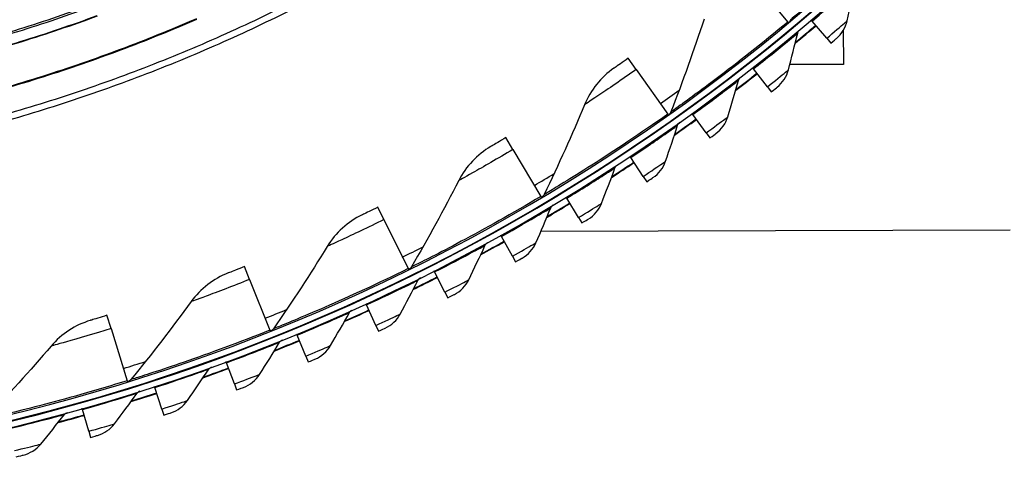
# Model space of a CAD drawing. Units: inches. Extents: x -13.3 to 67.7, y 1.3 to 50.9.
# Drawn here: x 3.8 to 7.9, y 5 to 6.9 of the extents above; entities that cross this region are included whole.
import ezdxf

# ---------------------------------------------------------------- set-up
doc = ezdxf.new("R2010")
doc.units = ezdxf.units.IN
doc.header["$LTSCALE"] = 4
doc.header["$MEASUREMENT"] = 0
doc.layers.add('Visible (ANSI)', color=7, linetype='Continuous')
doc.layers.add('Visible Narrow (ANSI)', color=7, linetype='Continuous')

msp = doc.modelspace()

# ---------------------------------------------------------------- linework, layer by layer
at = {"layer": 'Visible (ANSI)'}
for p, q in [((6.86576, 7.08084), (7.01039, 6.90695)), ((7.01039, 6.90695), (7.01301, 6.9038)), ((7.11106, 6.91136), (7.10784, 6.91516)), ((7.17168, 6.83993), (7.11106, 6.91136)), ((7.24044, 6.87317), (7.2408, 6.7321)), ((7.17168, 6.83993), (7.18885, 6.8197)), ((6.38348, 6.71075), (6.35045, 6.75747)), ((7.2408, 6.7321), (7.01918, 6.73154)), ((6.38348, 6.71075), (6.51404, 6.52605)), ((6.86835, 6.71337), (6.86528, 6.71729)), ((6.92615, 6.63963), (6.86835, 6.71337)), ((6.92615, 6.63963), (6.94251, 6.61876)), ((6.51404, 6.52605), (6.5164, 6.5227)), ((6.61811, 6.52499), (6.61519, 6.52903)), ((6.67299, 6.44906), (6.61811, 6.52499)), ((6.67299, 6.44906), (6.68853, 6.42756)), ((5.87369, 6.37958), (5.84442, 6.42875)), ((5.87369, 6.37958), (5.98937, 6.18522)), ((6.36073, 6.3465), (6.35797, 6.35065)), ((6.41261, 6.26848), (6.36073, 6.3465)), ((6.41261, 6.26848), (6.4273, 6.2464)), ((5.98937, 6.18522), (5.99146, 6.1817)), ((6.09658, 6.17817), (6.09399, 6.18242)), ((6.14539, 6.09819), (6.09658, 6.17817)), ((5.33951, 6.08938), (5.31418, 6.14069)), ((5.33951, 6.08938), (5.4396, 5.88655)), ((6.14539, 6.09819), (6.1592, 6.07555)), ((7.93056, 6.04586), (5.98918, 6.0409)), ((5.82608, 6.02026), (5.82366, 6.02461)), ((5.87173, 5.93844), (5.82608, 6.02026)), ((5.87173, 5.93844), (5.88466, 5.91528)), ((4.78423, 5.84193), (4.76301, 5.89507)), ((5.4396, 5.88655), (5.44142, 5.88288)), ((5.54964, 5.873), (5.54738, 5.87744)), ((5.59206, 5.78947), (5.54964, 5.873)), ((4.78423, 5.84193), (4.86812, 5.63188)), ((5.59206, 5.78947), (5.60408, 5.76582)), ((5.26766, 5.73663), (5.26558, 5.74115)), ((5.30681, 5.6515), (5.26766, 5.73663)), ((4.21127, 5.63876), (4.19427, 5.6934)), ((4.21127, 5.63876), (4.27844, 5.42278)), ((4.86812, 5.63188), (4.86964, 5.62808)), ((5.30681, 5.6515), (5.31789, 5.6274)), ((4.98059, 5.61134), (4.97869, 5.61594)), ((5.01639, 5.52476), (4.98059, 5.61134)), ((4.68886, 5.49733), (4.68714, 5.502)), ((5.01639, 5.52476), (5.02652, 5.50024)), ((4.72126, 5.40942), (4.68886, 5.49733)), ((4.27844, 5.42278), (4.27966, 5.41887)), ((4.39291, 5.39477), (4.39137, 5.39951)), ((4.42185, 5.30566), (4.39291, 5.39477)), ((4.72126, 5.40942), (4.73043, 5.38453)), ((4.09318, 5.30382), (4.09183, 5.30861)), ((4.11864, 5.21365), (4.09318, 5.30382)), ((4.42185, 5.30566), (4.43005, 5.28043)), ((4.11864, 5.21365), (4.12584, 5.18812))]:
    msp.add_line(p, q, dxfattribs=at)
at = {"layer": 'Visible (ANSI)', "flags": 128}
for points in [[(3.74625, 6.49012, 0.0063322), (3.91156, 6.53875, 0.0063322), (4.07559, 6.59155, 0.0063322), (4.23822, 6.64849, 0.0063322), (4.39936, 6.70953, 0.0063322), (4.5589, 6.77463, 0.0063322), (4.71675, 6.84375, 0.0063322), (4.87279, 6.91684, 0.0063322), (5.02693, 6.99387, 0.0063322)], [(3.77339, 6.8606, 0.0064023), (3.93103, 6.91037, 0.0064023), (4.08734, 6.96415, 0.0064023)], [(3.75386, 6.51984, 0.0063837), (3.91975, 6.56907, 0.0063837), (4.08432, 6.62252, 0.0063837), (4.24748, 6.68015, 0.0063837), (4.40911, 6.74192, 0.0063837), (4.56911, 6.80781, 0.0063837), (4.72738, 6.87776, 0.0063837), (4.88381, 6.95172, 0.0063837)]]:
    msp.add_lwpolyline(points, format="xyb", dxfattribs=at)
at = {"layer": 'Visible (ANSI)'}
for radius, start, end in [(8.0343, 89.308822, 89.208822), (8.0093, 89.308822, 89.208822), (8.007, 94.014274, 93.914274), (7.982, 94.014274, 93.914274), (8.0648, 309.524348, 310.321525), (8.06249, 309.546338, 310.321525), (8.0648, 307.291896, 308.089073), (8.06249, 307.313886, 308.089073), (8.0648, 305.059445, 305.856622), (8.06249, 305.081435, 305.856622), (8.0648, 302.826993, 303.62417), (8.06249, 302.848983, 303.62417), (8.0648, 300.594542, 301.391719), (8.06249, 300.616532, 301.391719), (8.0648, 298.36209, 299.159267), (8.06249, 298.38408, 299.159267), (8.0648, 296.129638, 296.926816), (8.06249, 296.151628, 296.926816), (8.0648, 293.897187, 294.694364), (8.06249, 293.919177, 294.694364), (8.0648, 291.664735, 292.461912), (8.06249, 291.686725, 292.461912), (8.0648, 289.432284, 290.229461), (8.06249, 289.454274, 290.229461), (8.0648, 287.199832, 287.997009), (8.06249, 287.221822, 287.997009), (8.0648, 284.967381, 285.764558), (8.06249, 284.989371, 285.764558)]:
    msp.add_arc((1.90903, 13.04071), radius, start, end, dxfattribs=at)
for points in [[(7.25605, 6.91252), (7.26742, 6.9639), (7.27821, 7.01519), (7.28841, 7.06641)], [(6.6643, 6.9189), (6.62254, 6.79099), (6.57673, 6.66299), (6.52684, 6.53511)], [(7.02244, 6.91699), (7.02104, 6.91236), (7.01826, 6.90816), (7.01454, 6.90507)], [(7.21208, 6.83949), (7.23412, 6.85834), (7.24983, 6.88444), (7.25605, 6.91252)], [(7.01327, 6.70889), (7.02664, 6.75978), (7.03942, 6.81062), (7.05161, 6.8614)], [(7.05161, 6.8614), (7.05286, 6.86661), (7.05583, 6.87139), (7.05994, 6.87483)], [(6.2913, 6.71607), (6.23783, 6.67902), (6.19536, 6.62618), (6.16996, 6.56509)], [(6.9665, 6.63763), (6.98925, 6.6556), (7.00597, 6.68107), (7.01327, 6.70889)], [(6.76275, 6.51487), (6.77809, 6.56519), (6.79284, 6.6155), (6.807, 6.66577)], [(6.807, 6.66577), (6.80845, 6.67092), (6.81161, 6.67559), (6.81585, 6.67886)], [(6.16996, 6.56509), (6.1183, 6.44084), (6.0626, 6.31682), (6.00284, 6.19325)], [(6.52684, 6.53511), (6.52508, 6.53061), (6.52198, 6.52665), (6.51804, 6.52386)], [(6.50486, 6.33075), (6.52215, 6.38044), (6.53884, 6.43013), (6.55495, 6.47981)], [(6.55495, 6.47981), (6.55661, 6.48491), (6.55994, 6.48945), (6.56431, 6.49255)], [(6.71323, 6.44548), (6.73667, 6.46255), (6.75437, 6.48735), (6.76275, 6.51487)], [(5.78221, 6.39211), (5.72599, 6.35937), (5.67951, 6.31001), (5.6494, 6.2511)], [(6.29585, 6.30381), (6.29771, 6.30884), (6.30121, 6.31325), (6.3057, 6.31618)], [(6.45268, 6.26334), (6.47677, 6.27949), (6.49541, 6.30358), (6.50486, 6.33075)], [(6.23999, 6.15682), (6.2592, 6.2058), (6.27782, 6.2548), (6.29585, 6.30381)], [(5.6494, 6.2511), (5.58817, 6.13129), (5.52292, 6.01201), (5.45366, 5.89351)], [(6.00284, 6.19325), (6.00073, 6.1889), (5.99733, 6.18519), (5.99318, 6.18272)], [(6.18523, 6.0915), (6.20992, 6.10669), (6.22949, 6.13004), (6.23999, 6.15682)], [(5.96855, 5.99333), (5.98965, 6.04153), (6.01017, 6.08977), (6.0301, 6.13804)], [(6.0301, 6.13804), (6.03214, 6.143), (6.03582, 6.14726), (6.04042, 6.15002)], [(5.24929, 6.10905), (5.19069, 6.0808), (5.14048, 6.03524), (5.10584, 5.97887)], [(5.75808, 5.98275), (5.76032, 5.98762), (5.76416, 5.99174), (5.76886, 5.99432)], [(5.91128, 5.9302), (5.93655, 5.94442), (5.95702, 5.96699), (5.96855, 5.99333)], [(5.10584, 5.97887), (5.03541, 5.86423), (4.96101, 5.75043), (4.88268, 5.63772)], [(5.69095, 5.84055), (5.71391, 5.88789), (5.73629, 5.93529), (5.75808, 5.98275)], [(4.69583, 5.86861), (4.63519, 5.84505), (4.58157, 5.80356), (4.54263, 5.75008)], [(5.45366, 5.89351), (5.45122, 5.88933), (5.44754, 5.8859), (5.44321, 5.88376)], [(5.4076, 5.69869), (5.4324, 5.7451), (5.4566, 5.7916), (5.48023, 5.83817)], [(5.48023, 5.83817), (5.48265, 5.84295), (5.48665, 5.84692), (5.49145, 5.84931)], [(5.63126, 5.77969), (5.65707, 5.79292), (5.6784, 5.81467), (5.69095, 5.84055)], [(4.54263, 5.75008), (4.46342, 5.6413), (4.38034, 5.53369), (4.29342, 5.42746)], [(5.11895, 5.56798), (5.14553, 5.61339), (5.17153, 5.65891), (5.19695, 5.70453)], [(5.19695, 5.70453), (5.19956, 5.70921), (5.20371, 5.71302), (5.2086, 5.71522)], [(4.12523, 5.67228), (4.06293, 5.65354), (4.00622, 5.61638), (3.96321, 5.56612)], [(5.34559, 5.64021), (5.3719, 5.65242), (5.39405, 5.67332), (5.4076, 5.69869)], [(4.88268, 5.63772), (4.87992, 5.63375), (4.87598, 5.63061), (4.8715, 5.62882)], [(4.82542, 5.44862), (4.85375, 5.49295), (4.88151, 5.53743), (4.90868, 5.58202)], [(4.90868, 5.58202), (4.91147, 5.58659), (4.91577, 5.59024), (4.92074, 5.59225)], [(3.96321, 5.56612), (3.87572, 5.46389), (3.78447, 5.36311), (3.68948, 5.26402)], [(5.05471, 5.51196), (5.08147, 5.52314), (5.10442, 5.54316), (5.11895, 5.56798)], [(4.52747, 5.34077), (4.5575, 5.38397), (4.58697, 5.42733), (4.61586, 5.47083)], [(4.61586, 5.47083), (4.61883, 5.4753), (4.62326, 5.47877), (4.62831, 5.48058)], [(4.29342, 5.42746), (4.29036, 5.42372), (4.28618, 5.4209), (4.28157, 5.41947)], [(4.75905, 5.39513), (4.78622, 5.40526), (4.80994, 5.42438), (4.82542, 5.44862)], [(4.31893, 5.37114), (4.32207, 5.37548), (4.32664, 5.37878), (4.33175, 5.3804)], [(4.22554, 5.24462), (4.25723, 5.28662), (4.28837, 5.32879), (4.31893, 5.37114)], [(4.45906, 5.28992), (4.48661, 5.29898), (4.51105, 5.31716), (4.52747, 5.34077)], [(3.92009, 5.1603), (3.9534, 5.20103), (3.98615, 5.24196), (4.01835, 5.28308)], [(4.01835, 5.28308), (4.02165, 5.2873), (4.02634, 5.29042), (4.03151, 5.29184)], [(4.1552, 5.19647), (4.18308, 5.20445), (4.20821, 5.22166), (4.22554, 5.24462)], [(3.84793, 5.11492), (3.8761, 5.12182), (3.90189, 5.13803), (3.92009, 5.1603)]]:
    msp.add_open_spline(points, degree=3, dxfattribs=at)
for points, knots in [([(7.18885, 6.8197), (7.20004, 6.8292), (7.21047, 6.83811), (7.21189, 6.83933), (7.21202, 6.83944), (7.21208, 6.83949), (7.21208, 6.83949)], [1.5707963, 1.5707963, 1.5707963, 1.5707963, 3.0133487, 3.0133487, 3.0133487, 3.1415927, 3.1415927, 3.1415927, 3.1415927]), ([(6.35045, 6.75747), (6.32775, 6.74143), (6.30558, 6.72598), (6.29636, 6.71958), (6.29304, 6.71727), (6.2913, 6.71607), (6.2913, 6.71607)], [1.5707963, 1.5707963, 1.5707963, 1.5707963, 2.7258671, 2.7258671, 2.7258671, 3.1415927, 3.1415927, 3.1415927, 3.1415927]), ([(6.94251, 6.61876), (6.95406, 6.62781), (6.96483, 6.63631), (6.9663, 6.63747), (6.96643, 6.63758), (6.9665, 6.63763), (6.9665, 6.63763)], [1.5707963, 1.5707963, 1.5707963, 1.5707963, 3.0133487, 3.0133487, 3.0133487, 3.1415927, 3.1415927, 3.1415927, 3.1415927]), ([(6.68853, 6.42756), (6.70043, 6.43615), (6.71151, 6.44423), (6.71303, 6.44533), (6.71317, 6.44543), (6.71323, 6.44548), (6.71323, 6.44548)], [1.5707963, 1.5707963, 1.5707963, 1.5707963, 3.0133487, 3.0133487, 3.0133487, 3.1415927, 3.1415927, 3.1415927, 3.1415927]), ([(5.84442, 6.42875), (5.82053, 6.41453), (5.79722, 6.40087), (5.78752, 6.39521), (5.78403, 6.39318), (5.78221, 6.39211), (5.78221, 6.39211)], [1.5707963, 1.5707963, 1.5707963, 1.5707963, 2.7258671, 2.7258671, 2.7258671, 3.1415927, 3.1415927, 3.1415927, 3.1415927]), ([(6.4273, 6.2464), (6.43952, 6.25452), (6.45091, 6.26216), (6.45247, 6.2632), (6.45261, 6.2633), (6.45268, 6.26334), (6.45268, 6.26334)], [1.5707963, 1.5707963, 1.5707963, 1.5707963, 3.0133487, 3.0133487, 3.0133487, 3.1415927, 3.1415927, 3.1415927, 3.1415927]), ([(5.31418, 6.14069), (5.28926, 6.12839), (5.26494, 6.1166), (5.25483, 6.11172), (5.25119, 6.10996), (5.24929, 6.10905), (5.24929, 6.10905)], [1.5707963, 1.5707963, 1.5707963, 1.5707963, 2.7258671, 2.7258671, 2.7258671, 3.1415927, 3.1415927, 3.1415927, 3.1415927]), ([(6.1592, 6.07555), (6.17173, 6.08319), (6.18341, 6.09038), (6.18501, 6.09136), (6.18515, 6.09145), (6.18523, 6.0915), (6.18523, 6.0915)], [1.5707963, 1.5707963, 1.5707963, 1.5707963, 3.0133487, 3.0133487, 3.0133487, 3.1415927, 3.1415927, 3.1415927, 3.1415927]), ([(5.88466, 5.91528), (5.89747, 5.92243), (5.90943, 5.92915), (5.91106, 5.93007), (5.91121, 5.93016), (5.91128, 5.9302), (5.91128, 5.9302)], [1.5707963, 1.5707963, 1.5707963, 1.5707963, 3.0133487, 3.0133487, 3.0133487, 3.1415927, 3.1415927, 3.1415927, 3.1415927]), ([(4.76301, 5.89507), (4.73719, 5.88476), (4.71202, 5.87491), (4.70156, 5.87084), (4.6978, 5.86937), (4.69583, 5.86861), (4.69583, 5.86861)], [1.5707963, 1.5707963, 1.5707963, 1.5707963, 2.7258671, 2.7258671, 2.7258671, 3.1415927, 3.1415927, 3.1415927, 3.1415927]), ([(5.60408, 5.76582), (5.61716, 5.77246), (5.62937, 5.77872), (5.63104, 5.77958), (5.63119, 5.77965), (5.63126, 5.77969), (5.63126, 5.77969)], [1.5707963, 1.5707963, 1.5707963, 1.5707963, 3.0133487, 3.0133487, 3.0133487, 3.1415927, 3.1415927, 3.1415927, 3.1415927]), ([(4.19427, 5.6934), (4.16773, 5.68514), (4.14187, 5.6773), (4.13112, 5.67405), (4.12725, 5.67289), (4.12523, 5.67228), (4.12523, 5.67228)], [1.5707963, 1.5707963, 1.5707963, 1.5707963, 2.7258671, 2.7258671, 2.7258671, 3.1415927, 3.1415927, 3.1415927, 3.1415927]), ([(5.31789, 5.6274), (5.33122, 5.63353), (5.34366, 5.63931), (5.34537, 5.6401), (5.34552, 5.64017), (5.34559, 5.64021), (5.34559, 5.64021)], [1.5707963, 1.5707963, 1.5707963, 1.5707963, 3.0133487, 3.0133487, 3.0133487, 3.1415927, 3.1415927, 3.1415927, 3.1415927]), ([(5.02652, 5.50024), (5.04009, 5.50585), (5.05274, 5.51114), (5.05448, 5.51186), (5.05463, 5.51192), (5.05471, 5.51196), (5.05471, 5.51196)], [1.5707963, 1.5707963, 1.5707963, 1.5707963, 3.0133487, 3.0133487, 3.0133487, 3.1415927, 3.1415927, 3.1415927, 3.1415927]), ([(4.73043, 5.38453), (4.7442, 5.3896), (4.75705, 5.39439), (4.75881, 5.39505), (4.75897, 5.39511), (4.75905, 5.39513), (4.75905, 5.39513)], [1.5707963, 1.5707963, 1.5707963, 1.5707963, 3.0133487, 3.0133487, 3.0133487, 3.1415927, 3.1415927, 3.1415927, 3.1415927]), ([(4.43005, 5.28043), (4.44401, 5.28497), (4.45704, 5.28925), (4.45882, 5.28984), (4.45898, 5.28989), (4.45906, 5.28992), (4.45906, 5.28992)], [1.5707963, 1.5707963, 1.5707963, 1.5707963, 3.0133487, 3.0133487, 3.0133487, 3.1415927, 3.1415927, 3.1415927, 3.1415927]), ([(4.12584, 5.18812), (4.13997, 5.19211), (4.15316, 5.19588), (4.15496, 5.1964), (4.15512, 5.19644), (4.1552, 5.19647), (4.1552, 5.19647)], [1.5707963, 1.5707963, 1.5707963, 1.5707963, 3.0133487, 3.0133487, 3.0133487, 3.1415927, 3.1415927, 3.1415927, 3.1415927]), ([(3.81827, 5.10773), (3.83254, 5.11116), (3.84587, 5.11442), (3.84769, 5.11487), (3.84785, 5.1149), (3.84793, 5.11492), (3.84793, 5.11492)], [1.5707963, 1.5707963, 1.5707963, 1.5707963, 3.0133487, 3.0133487, 3.0133487, 3.1415927, 3.1415927, 3.1415927, 3.1415927])]:
    msp.add_open_spline(points, degree=3, knots=knots, dxfattribs=at)
at = {"layer": 'Visible Narrow (ANSI)', "flags": 128}
for points in [[(3.6802, 6.78022, 0.0063837), (3.83946, 6.82748, 0.0063837), (3.99746, 6.8788, 0.0063837), (4.15411, 6.93413, 0.0063837)], [(3.68063, 6.7787, 0.0063837), (3.83993, 6.82598, 0.0063837), (3.99797, 6.8773, 0.0063837), (4.15465, 6.93264, 0.0063837)], [(3.76566, 6.84992, 0.0064059), (3.92366, 6.89952, 0.0064059), (4.08034, 6.95315, 0.0064059)], [(3.7667, 6.63428, 0.0063691), (3.92929, 6.68368, 0.0063691), (4.09057, 6.73721, 0.0063691), (4.25044, 6.79482, 0.0063691), (4.40878, 6.85649, 0.0063691), (4.5655, 6.92218, 0.0063691)], [(3.76735, 6.63138, 0.0063692), (3.93001, 6.6808, 0.0063692), (4.09137, 6.73434, 0.0063692), (4.2513, 6.79198, 0.0063692), (4.40972, 6.85368, 0.0063692), (4.56652, 6.91939, 0.0063692)]]:
    msp.add_lwpolyline(points, format="xyb", dxfattribs=at)
at = {"layer": 'Visible Narrow (ANSI)'}
for start, end in [(305.255275, 305.947822), (300.760786, 301.453332), (296.266297, 296.958843), (291.771807, 292.464353), (287.277318, 287.969864)]:
    msp.add_arc((1.90903, 13.04071), 7.92483, start, end, dxfattribs=at)
for points, knots in [([(7.47536, 7.32557), (7.37802, 7.23076), (7.27829, 7.13907), (7.19844, 7.06835), (7.11817, 6.99726), (7.05884, 6.94749), (7.03487, 6.92739), (7.02663, 6.92048), (7.02244, 6.91699), (7.02244, 6.91699)], [1.5707963, 1.5707963, 1.5707963, 1.5707963, 2.2389127, 2.2389127, 2.2389127, 2.9105415, 2.9105415, 2.9105415, 3.1415927, 3.1415927, 3.1415927, 3.1415927]), ([(7.11106, 6.91136), (7.16277, 6.95525), (7.21336, 6.99951), (7.24631, 7.02876), (7.27328, 7.05271), (7.28841, 7.06641), (7.28841, 7.06641)], [1.5707963, 1.5707963, 1.5707963, 1.5707963, 2.434495, 2.434495, 2.434495, 3.1415927, 3.1415927, 3.1415927, 3.1415927]), ([(7.01039, 6.90695), (6.90592, 6.82006), (6.79931, 6.73647), (6.71416, 6.67222), (6.62857, 6.60764), (6.56552, 6.56267), (6.54005, 6.54451), (6.53129, 6.53827), (6.52684, 6.53511), (6.52684, 6.53511)], [1.5707963, 1.5707963, 1.5707963, 1.5707963, 2.2389127, 2.2389127, 2.2389127, 2.9105415, 2.9105415, 2.9105415, 3.1415927, 3.1415927, 3.1415927, 3.1415927]), ([(7.17168, 6.83993), (7.2012, 6.86498), (7.22994, 6.88981), (7.24464, 6.90259), (7.25207, 6.90905), (7.25605, 6.91252), (7.25605, 6.91252)], [1.5707963, 1.5707963, 1.5707963, 1.5707963, 2.6142334, 2.6142334, 2.6142334, 3.1415927, 3.1415927, 3.1415927, 3.1415927]), ([(6.86835, 6.71337), (6.92173, 6.75521), (6.97401, 6.79747), (7.00807, 6.82542), (7.03596, 6.8483), (7.05161, 6.8614), (7.05161, 6.8614)], [1.5707963, 1.5707963, 1.5707963, 1.5707963, 2.434495, 2.434495, 2.434495, 3.1415927, 3.1415927, 3.1415927, 3.1415927]), ([(6.38348, 6.71075), (6.32436, 6.66895), (6.26502, 6.62847), (6.22489, 6.60157), (6.19001, 6.57819), (6.16996, 6.56509), (6.16996, 6.56509)], [1.5707963, 1.5707963, 1.5707963, 1.5707963, 2.4111239, 2.4111239, 2.4111239, 3.1415927, 3.1415927, 3.1415927, 3.1415927]), ([(6.92615, 6.63963), (6.95661, 6.66351), (6.9863, 6.68721), (7.00149, 6.69941), (7.00917, 6.70557), (7.01327, 6.70889), (7.01327, 6.70889)], [1.5707963, 1.5707963, 1.5707963, 1.5707963, 2.6142334, 2.6142334, 2.6142334, 3.1415927, 3.1415927, 3.1415927, 3.1415927]), ([(6.61811, 6.52499), (6.67308, 6.56472), (6.72696, 6.60491), (6.76209, 6.63151), (6.79085, 6.65329), (6.807, 6.66577), (6.807, 6.66577)], [1.5707963, 1.5707963, 1.5707963, 1.5707963, 2.434495, 2.434495, 2.434495, 3.1415927, 3.1415927, 3.1415927, 3.1415927]), ([(6.51404, 6.52605), (6.40308, 6.44762), (6.29025, 6.37264), (6.20033, 6.31526), (6.10994, 6.25759), (6.04356, 6.21769), (6.01675, 6.20159), (6.00752, 6.19605), (6.00284, 6.19325), (6.00284, 6.19325)], [1.5707963, 1.5707963, 1.5707963, 1.5707963, 2.2389127, 2.2389127, 2.2389127, 2.9105415, 2.9105415, 2.9105415, 3.1415927, 3.1415927, 3.1415927, 3.1415927]), ([(6.36073, 6.3465), (6.4172, 6.38406), (6.47261, 6.42212), (6.50874, 6.44733), (6.53833, 6.46797), (6.55495, 6.47981), (6.55495, 6.47981)], [1.5707963, 1.5707963, 1.5707963, 1.5707963, 2.434495, 2.434495, 2.434495, 3.1415927, 3.1415927, 3.1415927, 3.1415927]), ([(6.67299, 6.44906), (6.70437, 6.47173), (6.73495, 6.49425), (6.75061, 6.50585), (6.75852, 6.51171), (6.76275, 6.51487), (6.76275, 6.51487)], [1.5707963, 1.5707963, 1.5707963, 1.5707963, 2.6142334, 2.6142334, 2.6142334, 3.1415927, 3.1415927, 3.1415927, 3.1415927]), ([(5.87369, 6.37958), (5.81147, 6.34255), (5.74915, 6.30684), (5.70703, 6.28317), (5.67042, 6.26259), (5.6494, 6.2511), (5.6494, 6.2511)], [1.5707963, 1.5707963, 1.5707963, 1.5707963, 2.4111239, 2.4111239, 2.4111239, 3.1415927, 3.1415927, 3.1415927, 3.1415927]), ([(6.41261, 6.26848), (6.44484, 6.28992), (6.47628, 6.31124), (6.49238, 6.32221), (6.50051, 6.32776), (6.50486, 6.33075), (6.50486, 6.33075)], [1.5707963, 1.5707963, 1.5707963, 1.5707963, 2.6142334, 2.6142334, 2.6142334, 3.1415927, 3.1415927, 3.1415927, 3.1415927]), ([(6.09658, 6.17817), (6.15448, 6.2135), (6.21133, 6.24938), (6.24842, 6.27316), (6.27878, 6.29263), (6.29585, 6.30381), (6.29585, 6.30381)], [1.5707963, 1.5707963, 1.5707963, 1.5707963, 2.434495, 2.434495, 2.434495, 3.1415927, 3.1415927, 3.1415927, 3.1415927]), ([(5.98937, 6.18522), (5.87261, 6.11572), (5.75425, 6.04981), (5.66011, 5.99966), (5.56547, 5.94925), (5.49617, 5.91468), (5.46818, 5.90072), (5.45855, 5.89592), (5.45366, 5.89351), (5.45366, 5.89351)], [1.5707963, 1.5707963, 1.5707963, 1.5707963, 2.2389127, 2.2389127, 2.2389127, 2.9105415, 2.9105415, 2.9105415, 3.1415927, 3.1415927, 3.1415927, 3.1415927]), ([(6.14539, 6.09819), (6.17843, 6.11836), (6.21068, 6.13843), (6.22719, 6.14878), (6.23553, 6.154), (6.23999, 6.15682), (6.23999, 6.15682)], [1.5707963, 1.5707963, 1.5707963, 1.5707963, 2.6142334, 2.6142334, 2.6142334, 3.1415927, 3.1415927, 3.1415927, 3.1415927]), ([(5.82608, 6.02026), (5.88531, 6.05331), (5.94351, 6.08694), (5.9815, 6.10926), (6.0126, 6.12753), (6.0301, 6.13804), (6.0301, 6.13804)], [1.5707963, 1.5707963, 1.5707963, 1.5707963, 2.434495, 2.434495, 2.434495, 3.1415927, 3.1415927, 3.1415927, 3.1415927]), ([(5.33951, 6.08938), (5.27458, 6.05734), (5.20965, 6.02662), (5.16581, 6.00633), (5.1277, 5.98868), (5.10584, 5.97887), (5.10584, 5.97887)], [1.5707963, 1.5707963, 1.5707963, 1.5707963, 2.4111239, 2.4111239, 2.4111239, 3.1415927, 3.1415927, 3.1415927, 3.1415927]), ([(5.87173, 5.93844), (5.90554, 5.9573), (5.93854, 5.9761), (5.95544, 5.9858), (5.96398, 5.9907), (5.96855, 5.99333), (5.96855, 5.99333)], [1.5707963, 1.5707963, 1.5707963, 1.5707963, 2.6142334, 2.6142334, 2.6142334, 3.1415927, 3.1415927, 3.1415927, 3.1415927]), ([(5.54964, 5.873), (5.61011, 5.90372), (5.66957, 5.93506), (5.7084, 5.95588), (5.74019, 5.97293), (5.75808, 5.98275), (5.75808, 5.98275)], [1.5707963, 1.5707963, 1.5707963, 1.5707963, 2.434495, 2.434495, 2.434495, 3.1415927, 3.1415927, 3.1415927, 3.1415927]), ([(5.4396, 5.88655), (5.31775, 5.82642), (5.19459, 5.76999), (5.09681, 5.72737), (4.99852, 5.68452), (4.92672, 5.65549), (4.89772, 5.64378), (4.88774, 5.63974), (4.88268, 5.63772), (4.88268, 5.63772)], [1.5707963, 1.5707963, 1.5707963, 1.5707963, 2.2389127, 2.2389127, 2.2389127, 2.9105415, 2.9105415, 2.9105415, 3.1415927, 3.1415927, 3.1415927, 3.1415927]), ([(4.78423, 5.84193), (4.71699, 5.81508), (4.64985, 5.78954), (4.60456, 5.77275), (4.56518, 5.75814), (4.54263, 5.75008), (4.54263, 5.75008)], [1.5707963, 1.5707963, 1.5707963, 1.5707963, 2.4111239, 2.4111239, 2.4111239, 3.1415927, 3.1415927, 3.1415927, 3.1415927]), ([(5.26766, 5.73663), (5.32928, 5.76496), (5.38993, 5.79397), (5.42954, 5.81326), (5.46197, 5.82906), (5.48023, 5.83817), (5.48023, 5.83817)], [1.5707963, 1.5707963, 1.5707963, 1.5707963, 2.434495, 2.434495, 2.434495, 3.1415927, 3.1415927, 3.1415927, 3.1415927]), ([(5.59206, 5.78947), (5.62658, 5.807), (5.66029, 5.8245), (5.67756, 5.83353), (5.68628, 5.83809), (5.69095, 5.84055), (5.69095, 5.84055)], [1.5707963, 1.5707963, 1.5707963, 1.5707963, 2.6142334, 2.6142334, 2.6142334, 3.1415927, 3.1415927, 3.1415927, 3.1415927]), ([(4.98059, 5.61134), (5.04327, 5.63726), (5.105, 5.66387), (5.14533, 5.68161), (5.17835, 5.69613), (5.19695, 5.70453), (5.19695, 5.70453)], [1.5707963, 1.5707963, 1.5707963, 1.5707963, 2.434495, 2.434495, 2.434495, 3.1415927, 3.1415927, 3.1415927, 3.1415927]), ([(5.30681, 5.6515), (5.34198, 5.66768), (5.37635, 5.68385), (5.39395, 5.6922), (5.40284, 5.69642), (5.4076, 5.69869), (5.4076, 5.69869)], [1.5707963, 1.5707963, 1.5707963, 1.5707963, 2.6142334, 2.6142334, 2.6142334, 3.1415927, 3.1415927, 3.1415927, 3.1415927]), ([(4.21127, 5.63876), (4.14213, 5.61726), (4.0732, 5.59706), (4.02673, 5.58387), (3.98633, 5.57239), (3.96321, 5.56612), (3.96321, 5.56612)], [1.5707963, 1.5707963, 1.5707963, 1.5707963, 2.4111239, 2.4111239, 2.4111239, 3.1415927, 3.1415927, 3.1415927, 3.1415927]), ([(4.86812, 5.63188), (4.74194, 5.58149), (4.61473, 5.53488), (4.51391, 5.50005), (4.41257, 5.46504), (4.33871, 5.44173), (4.30888, 5.43232), (4.29862, 5.42908), (4.29342, 5.42746), (4.29342, 5.42746)], [1.5707963, 1.5707963, 1.5707963, 1.5707963, 2.2389127, 2.2389127, 2.2389127, 2.9105415, 2.9105415, 2.9105415, 3.1415927, 3.1415927, 3.1415927, 3.1415927]), ([(4.68886, 5.49733), (4.7525, 5.52078), (4.81522, 5.54498), (4.85621, 5.56113), (4.88977, 5.57435), (4.90868, 5.58202), (4.90868, 5.58202)], [1.5707963, 1.5707963, 1.5707963, 1.5707963, 2.434495, 2.434495, 2.434495, 3.1415927, 3.1415927, 3.1415927, 3.1415927]), ([(5.01639, 5.52476), (5.05216, 5.53955), (5.08714, 5.55437), (5.10505, 5.56203), (5.11411, 5.5659), (5.11895, 5.56798), (5.11895, 5.56798)], [1.5707963, 1.5707963, 1.5707963, 1.5707963, 2.6142334, 2.6142334, 2.6142334, 3.1415927, 3.1415927, 3.1415927, 3.1415927]), ([(4.39291, 5.39477), (4.45741, 5.41573), (4.52102, 5.43746), (4.56261, 5.452), (4.59666, 5.46391), (4.61586, 5.47083), (4.61586, 5.47083)], [1.5707963, 1.5707963, 1.5707963, 1.5707963, 2.434495, 2.434495, 2.434495, 3.1415927, 3.1415927, 3.1415927, 3.1415927]), ([(4.27844, 5.42278), (4.14869, 5.38243), (4.01823, 5.34593), (3.91499, 5.31911), (3.81121, 5.29215), (3.73576, 5.2747), (3.70528, 5.26765), (3.6948, 5.26523), (3.68948, 5.26402), (3.68948, 5.26402)], [1.5707963, 1.5707963, 1.5707963, 1.5707963, 2.2389127, 2.2389127, 2.2389127, 2.9105415, 2.9105415, 2.9105415, 3.1415927, 3.1415927, 3.1415927, 3.1415927]), ([(4.72126, 5.40942), (4.75758, 5.4228), (4.7931, 5.43625), (4.8113, 5.44321), (4.8205, 5.44672), (4.82542, 5.44862), (4.82542, 5.44862)], [1.5707963, 1.5707963, 1.5707963, 1.5707963, 2.6142334, 2.6142334, 2.6142334, 3.1415927, 3.1415927, 3.1415927, 3.1415927]), ([(4.09318, 5.30382), (4.15846, 5.32225), (4.22287, 5.34148), (4.26499, 5.35439), (4.29948, 5.36497), (4.31893, 5.37114), (4.31893, 5.37114)], [1.5707963, 1.5707963, 1.5707963, 1.5707963, 2.434495, 2.434495, 2.434495, 3.1415927, 3.1415927, 3.1415927, 3.1415927]), ([(4.42185, 5.30566), (4.45867, 5.31762), (4.49469, 5.32968), (4.51315, 5.33592), (4.52248, 5.33907), (4.52747, 5.34077), (4.52747, 5.34077)], [1.5707963, 1.5707963, 1.5707963, 1.5707963, 2.6142334, 2.6142334, 2.6142334, 3.1415927, 3.1415927, 3.1415927, 3.1415927]), ([(3.79014, 5.22461), (3.85609, 5.24048), (3.9212, 5.25719), (3.96379, 5.26845), (3.99867, 5.27767), (4.01835, 5.28308), (4.01835, 5.28308)], [1.5707963, 1.5707963, 1.5707963, 1.5707963, 2.434495, 2.434495, 2.434495, 3.1415927, 3.1415927, 3.1415927, 3.1415927]), ([(4.11864, 5.21365), (4.15589, 5.22417), (4.19236, 5.23481), (4.21104, 5.24033), (4.22048, 5.24311), (4.22554, 5.24462), (4.22554, 5.24462)], [1.5707963, 1.5707963, 1.5707963, 1.5707963, 2.6142334, 2.6142334, 2.6142334, 3.1415927, 3.1415927, 3.1415927, 3.1415927]), ([(3.81207, 5.13352), (3.8497, 5.14258), (3.88655, 5.15179), (3.90544, 5.15658), (3.91498, 5.15899), (3.92009, 5.1603), (3.92009, 5.1603)], [1.5707963, 1.5707963, 1.5707963, 1.5707963, 2.6142334, 2.6142334, 2.6142334, 3.1415927, 3.1415927, 3.1415927, 3.1415927])]:
    msp.add_open_spline(points, degree=3, knots=knots, dxfattribs=at)

doc.saveas('drawing.dxf')
